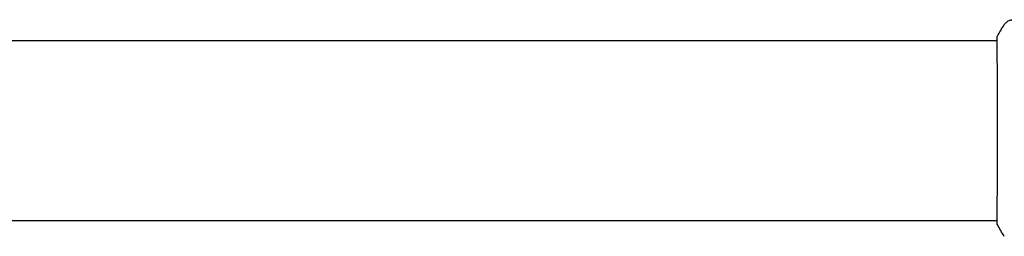
# Model space of a CAD drawing. Units: millimetres. Extents: x 24865 to 54947, y -8361 to 8361.
# Drawn here: x 26915 to 27178, y -3429 to -3371 of the extents above; entities that cross this region are included whole.
import ezdxf

# ---------------------------------------------------------------- set-up
doc = ezdxf.new("R2010")
doc.units = ezdxf.units.MM
doc.layers.add('2d', color=230, linetype='Continuous')

msp = doc.modelspace()

# ---------------------------------------------------------------- linework, layer by layer
at = {"layer": '2d'}
for p, q in [((25853.86, -3376.5), (27176.48, -3376.5)), ((27176.53, -3376.5), (27176.53, -3376.5)), ((25853.86, -3424.8), (27176.48, -3424.8)), ((27176.53, -3424.8), (27176.53, -3424.8))]:
    msp.add_line(p, q, dxfattribs=at)
for points in [[(27176.55, -3375.41), (27177.12, -3374.34), (27177.73, -3373.3), (27178.4, -3372.28)], [(27178.4, -3372.28), (27178.4, -3372.28), (27178.4, -3372.28), (27178.4, -3372.28)], [(27176.44, -3376.5), (27176.45, -3376.15), (27176.46, -3375.89), (27176.48, -3375.74)], [(27176.55, -3425.88), (27176.55, -3425.88), (27176.55, -3425.88), (27176.55, -3425.88)], [(27178.4, -3429.01), (27177.73, -3428), (27177.12, -3426.96), (27176.55, -3425.88)]]:
    msp.add_open_spline(points, degree=3, dxfattribs=at)
for points, knots in [([(27178.4, -3372.28), (27178.57, -3372.01), (27178.8, -3371.76), (27179.18, -3371.47), (27179.31, -3371.38), (27179.59, -3371.22), (27179.73, -3371.16), (27179.98, -3371.07), (27180.1, -3371.03), (27180.24, -3371), (27180.27, -3370.99), (27180.35, -3370.97), (27180.39, -3370.97), (27180.44, -3370.96), (27180.46, -3370.96), (27180.48, -3370.95)], [0, 0, 0, 0, 0.972176, 0.972176, 1.453012, 1.453012, 1.923321, 1.923321, 2.282533, 2.282533, 2.439441, 2.439441, 2.635782, 2.635782, 2.847721, 2.847721, 2.847721, 2.847721]), ([(27176.49, -3425.53), (27176.49, -3425.51), (27176.49, -3425.49), (27176.48, -3425.41), (27176.48, -3425.33), (27176.47, -3424.95), (27176.47, -3424.56), (27176.48, -3423.52), (27176.49, -3422.84), (27176.51, -3421.26), (27176.52, -3420.36), (27176.53, -3418.36), (27176.54, -3417.26), (27176.56, -3414.89), (27176.56, -3413.61), (27176.58, -3410.95), (27176.58, -3409.54), (27176.59, -3406.67), (27176.6, -3405.19), (27176.6, -3402.2), (27176.6, -3400.68), (27176.6, -3397.67), (27176.6, -3396.17), (27176.59, -3393.25), (27176.58, -3391.81), (27176.57, -3389.06), (27176.56, -3387.74), (27176.55, -3385.25), (27176.54, -3384.08), (27176.53, -3381.95), (27176.52, -3380.97), (27176.5, -3379.26), (27176.49, -3378.51), (27176.48, -3377.26), (27176.47, -3376.76), (27176.48, -3376.2), (27176.48, -3376.05), (27176.48, -3375.9), (27176.48, -3375.88), (27176.49, -3375.84), (27176.49, -3375.82), (27176.49, -3375.77), (27176.49, -3375.73), (27176.49, -3375.68), (27176.49, -3375.67), (27176.49, -3375.67), (27176.49, -3375.66), (27176.49, -3375.66)], [0, 0, 0, 0, 0.496623, 0.496623, 1.987167, 1.987167, 6.316635, 6.316635, 10.937769, 10.937769, 15.471381, 15.471381, 19.988652, 19.988652, 24.507311, 24.507311, 29.023294, 29.023294, 33.541352, 33.541352, 38.059258, 38.059258, 42.574381, 42.574381, 47.095258, 47.095258, 51.611872, 51.611872, 56.131645, 56.131645, 60.6496, 60.6496, 65.167666, 65.167666, 69.691772, 69.691772, 71.965953, 71.965953, 72.434944, 72.434944, 72.78668, 72.78668, 73.842206, 73.842206, 74.810187, 74.810187, 74.890195, 74.890195, 74.890195, 74.890195]), ([(27176.48, -3375.74), (27176.48, -3375.69), (27176.48, -3375.66), (27176.49, -3375.61), (27176.49, -3375.6), (27176.5, -3375.57), (27176.5, -3375.56), (27176.5, -3375.54), (27176.5, -3375.52), (27176.51, -3375.5), (27176.52, -3375.49), (27176.53, -3375.45), (27176.54, -3375.43), (27176.55, -3375.41)], [0, 0, 0, 0, 1.255639, 1.255639, 1.881372, 1.881372, 2.195206, 2.195206, 2.356823, 2.356823, 2.443442, 2.443442, 2.537028, 2.537028, 2.537028, 2.537028]), ([(27176.55, -3425.88), (27176.54, -3425.86), (27176.53, -3425.84), (27176.52, -3425.81), (27176.51, -3425.8), (27176.51, -3425.77), (27176.5, -3425.76), (27176.5, -3425.74), (27176.5, -3425.73), (27176.49, -3425.7), (27176.49, -3425.68), (27176.48, -3425.61), (27176.47, -3425.53), (27176.45, -3425.27), (27176.45, -3425.06), (27176.44, -3424.8)], [0, 0, 0, 0, 0.08967, 0.08967, 0.177956, 0.177956, 0.300553, 0.300553, 0.549551, 0.549551, 1.295306, 1.295306, 3.533488, 3.533488, 6.484701, 6.484701, 6.484701, 6.484701]), ([(27176.49, -3425.63), (27176.49, -3425.63), (27176.49, -3425.62), (27176.49, -3425.6), (27176.49, -3425.57), (27176.49, -3425.53)], [1.447432, 1.447432, 1.447432, 1.447432, 1.889054, 1.889054, 3.147621, 3.147621, 3.147621, 3.147621])]:
    msp.add_open_spline(points, degree=3, knots=knots, dxfattribs=at)

doc.saveas('drawing.dxf')
